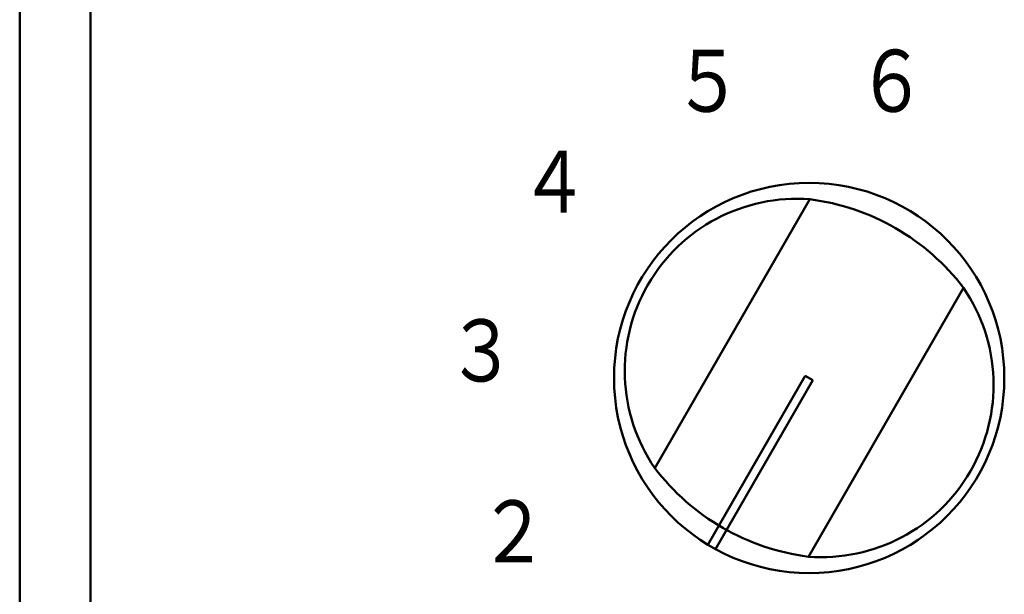
# Model space of a CAD drawing. Units: millimetres. Extents: x -130 to 4070, y -7026 to 2850.
# Drawn here: x 568 to 624, y -6699 to -6667 of the extents above; entities that cross this region are included whole.
import ezdxf

# ---------------------------------------------------------------- set-up
doc = ezdxf.new("R2010")
doc.units = ezdxf.units.MM
doc.header["$LTSCALE"] = 2.338583
doc.layers.add('NoLayerName_001', color=7, linetype='Continuous')
doc.styles.get("Standard").update_dxf_attribs({"font": 'txt', "bigfont": 'extfont2'})

# ---------------------------------------------------------------- blocks, each defined once
blk = doc.blocks.new('JZB_0149')
at = {"layer": 'NoLayerName_001', "color": 7, "linetype": 'Continuous', "lineweight": 50}
blk.add_line((0, 69.6), (0, 0), dxfattribs=at)
blk = doc.blocks.new('JZB_0163')
at = {"layer": 'NoLayerName_001', "color": 140, "linetype": 'Continuous', "lineweight": 50}
blk.add_line((47, 84.8), (47, 1.2), dxfattribs=at)
blk = doc.blocks.new('JZB_0179')
at = {"layer": 'NoLayerName_001', "color": 8, "linetype": 'Continuous', "lineweight": 50}
blk.add_line((0, 3), (0, 60), dxfattribs=at)
blk = doc.blocks.new('JZB_0194')
at = {"layer": 'NoLayerName_001', "color": 8, "linetype": 'Continuous', "lineweight": 50}
blk.add_line((0, 3), (0, 60), dxfattribs=at)
blk = doc.blocks.new('JZB_0196')
at = {"layer": 'NoLayerName_001', "color": 8, "linetype": 'Continuous', "lineweight": 50}
blk.add_line((0, 3), (0, 60), dxfattribs=at)
blk = doc.blocks.new('JZB_0198')
at = {"layer": 'NoLayerName_001', "color": 7, "linetype": 'Continuous', "lineweight": 50}
for p, q in [((11.045, 21.078), (2.295, 5.922)), ((19.705, 16.078), (10.955, 0.922)), ((10.783, 11.125), (5.285, 1.601)), ((10.783, 11.125), (11.216, 10.875)), ((11.216, 10.875), (5.718, 1.351))]:
    blk.add_line(p, q, dxfattribs=at)
blk.add_circle((11, 11), 11, dxfattribs=at)
for centre, radius, start, end in [((10.316, 11.395), 9.71, 85.6954, 214.3046), ((9.375, 8.185), 13, 37.3801, 82.6199), ((11.684, 10.605), 9.71, 265.6954, 34.3046), ((12.625, 13.815), 13, 217.3801, 262.6199)]:
    blk.add_arc(centre, radius, start, end, dxfattribs=at)
at = {"layer": 'NoLayerName_001', "color": 7, "linetype": 'Continuous', "lineweight": 25}
blk.add_arc((11, 11), 11, 238.6977, 241.3023, dxfattribs=at)

msp = doc.modelspace()

# ---------------------------------------------------------------- block references
at = {"layer": 'NoLayerName_001'}
for name, p in [('JZB_0163', (521.5000075, -6719.18280153)), ('JZB_0149', (568.5000075, -6718.18280153)), ('JZB_0179', (572.5000075, -6714.28280763)), ('JZB_0194', (572.5000075, -6714.28280763)), ('JZB_0196', (572.5000075, -6714.28280763)), ('JZB_0198', (602.0000075, -6697.98278932))]:
    msp.add_blockref(name, p, dxfattribs=at)

# ---------------------------------------------------------------- texts
at = {"layer": 'NoLayerName_001', "color": 7, "lineweight": 25, "char_height": 3.5, "attachment_point": 6}
for s, insert in [('\\A1;\\W0.8333;５', (609.27514882, -6670.22517798)), ('\\A1;\\W0.8333;６', (619.63584351, -6670.22517798)), ('\\A1;\\W0.8333;４', (600.6189215, -6675.91845562)), ('\\A1;\\W0.8333;３', (596.5152406, -6685.43180401)), ('\\A1;\\W0.8333;２', (598.31432964, -6695.63510117))]:
    msp.add_mtext(s, dxfattribs=dict(at, insert=insert))

doc.saveas('drawing.dxf')
